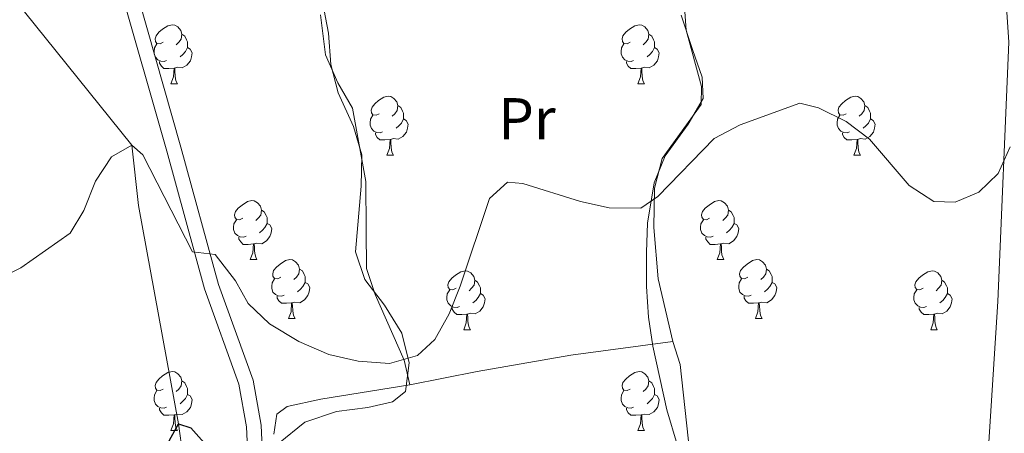
# Model space of a CAD drawing. Extents: x 599368 to 603867, y 761354 to 764390.
# Drawn here: x 603188 to 603355, y 763469 to 763539 of the extents above; entities that cross this region are included whole.
import ezdxf
from ezdxf.enums import TextEntityAlignment as Align

# ---------------------------------------------------------------- set-up
doc = ezdxf.new("R2010")
doc.units = 0
doc.header["$MEASUREMENT"] = 0
doc.linetypes.add('DGN Style 3', pattern=[59.710714, 42.65051, -17.060204])
for name, color, linetype in [('Nivel 1', 7, 'Continuous'), ('Nivel 11', 7, 'Continuous'), ('Nivel 20', 7, 'Continuous'), ('Nivel 21', 7, 'Continuous'), ('Nivel 35', 7, 'Continuous'), ('Nivel 36', 7, 'Continuous'), ('Nivel 37', 7, 'Continuous'), ('Nivel 4', 7, 'Continuous'), ('Nivel 5', 7, 'Continuous'), ('Nivel 59', 7, 'Continuous'), ('Nivel 61', 7, 'Continuous'), ('Nivel 63', 7, 'Continuous')]:
    doc.layers.add(name, color=color, linetype=linetype)
doc.styles.add('Style-arialn', font='arialn.shx', dxfattribs={"bigfont": 'arialnbig.shx'})
doc.linetypes.add('5limcon', pattern='A,16,-16,[2,dgnlstyle.shx,S=0.128,R=0,X=0,Y=0],-16,16,-8,16,-8', length=96)
doc.linetypes.add('5zonar', pattern='A,-5,[1,dgnlstyle.shx,S=0.08,R=0,X=0,Y=0],-5', length=10)

msp = doc.modelspace()

# ---------------------------------------------------------------- linework, layer by layer
at = {"layer": 'Nivel 1', "color": 19, "linetype": '5limcon', "lineweight": 0, "ltscale": 0.5}
msp.add_polyline3d([(603471.643, 763054.256, 598.45), (603433.823, 763123.276, 599.756), (603397.072, 763190.549, 603.967), (603367.643, 763246.984, 602.217), (603361.383, 763281.611, 599.723), (603356.252, 763320.972, 601.742), (603347.589, 763380.431, 597.308), (603350.237, 763431.709, 600.453), (603354.037, 763491.152, 602.916), (603355.883, 763535.293, 605.602), (603352.413, 763587.027, 611.894), (603347.972, 763633.015, 620.012), (603335.841, 763680.937, 623.533), (603322.114, 763731.226, 627.499), (603310.228, 763762.639, 628.148), (603294.412, 763802.068, 632.466), (603278.738, 763840.993, 640.657), (603259.905, 763887.701, 653.93), (603243.931, 763928.142, 669.728)], dxfattribs=at)
at = {"layer": 'Nivel 11', "color": 142, "linetype": 'DGN Style 3', "lineweight": 13}
msp.add_polyline3d([(602919.245, 763737.791, 645), (602956.275, 763722.464, 635), (602984.396, 763700.961, 630), (603004.658, 763685.481, 628.328), (603017.524, 763683.91, 625), (603026.739, 763677.689, 623.7), (603042.576, 763669.808, 622.957), (603065.328, 763660.547, 620), (603074.92, 763656.305, 619.071), (603084.67, 763648.945, 618.514), (603098.764, 763625.639, 615), (603108.289, 763616.224, 613.885), (603125.508, 763601.576, 613.142), (603162.692, 763573.273, 610), (603172.301, 763559.979, 609.071), (603180.305, 763550.866, 608.328), (603206.945, 763517.783, 605), (603208.029, 763507.516, 603.885), (603214.857, 763470.38, 600), (603217.016, 763454.714, 599.071), (603218.638, 763441.482, 598.7), (603219.27, 763428.932, 598.328), (603218.47, 763409.61, 597.957), (603204.56, 763371.412, 595.323)], dxfattribs=at)
at = {"layer": 'Nivel 20', "color": 19, "linetype": 'Continuous', "lineweight": 0, "ltscale": 0.5}
for points in [[(603254.163, 763477.012, 604.301), (603253.204, 763481.193, 604.579), (603248.239, 763492.356, 605.508), (603246.804, 763496.775, 605.786), (603246.697, 763503.288, 606.622), (603246.681, 763511.56, 606.9), (603244.423, 763524.059, 607.365), (603241.895, 763528.38, 607.643), (603239.842, 763533.13, 608.386), (603238.974, 763539.927, 608.943)], [(603300.774, 763541.232, 607.086), (603301.067, 763537.334, 606.715), (603303.7, 763527.736, 606.065), (603303.658, 763524.693, 605.786), (603297.02, 763515.505, 604.858), (603295.698, 763510.463, 604.301), (603295.568, 763503.76, 604.022), (603296.345, 763495.014, 603.372), (603298.79, 763484.37, 602.815)], [(603254.163, 763477.012, 604.301), (603265.568, 763479.268, 604.023), (603281.489, 763482.008, 603.187), (603298.79, 763484.37, 602.815)], [(603298.79, 763484.37, 602.815), (603300.081, 763480.474, 602.073), (603301.726, 763465.311, 601.237)], [(603231.026, 763468.601, 603.094), (603231.543, 763471.978, 603.558), (603233.299, 763473.312, 603.837), (603239.002, 763474.559, 604.115), (603254.163, 763477.012, 604.301)]]:
    msp.add_polyline3d(points, dxfattribs=at)
at = {"layer": 'Nivel 21', "color": 19, "linetype": 'Continuous', "lineweight": 0}
msp.add_polyline3d([(603206.81, 763666.519, 627.725), (603193.723, 763637.091, 623.729), (603189.113, 763626.865, 620.834), (603188.51, 763622.583, 619.746), (603188.134, 763617.463, 619.491), (603188.232, 763613.628, 619.383), (603190.241, 763601.394, 617.112), (603193.426, 763584.97, 615.177), (603195.713, 763575.192, 614.03), (603202.332, 763553.299, 609.999), (603204.657, 763545.526, 608.865), (603212.861, 763516.756, 606.868), (603219.271, 763493.298, 604.512), (603225.086, 763477.111, 603.061), (603226.393, 763469.866, 602.472), (603226.836, 763460.063, 601.706)], dxfattribs=at)
at = {"layer": 'Nivel 21', "color": 19, "linetype": 'DGN Style 3', "lineweight": 0}
msp.add_polyline3d([(603209.093, 763665.5, 627.725), (603196.004, 763636.07, 623.729), (603191.538, 763626.164, 620.834), (603190.997, 763622.318, 619.746), (603190.637, 763617.404, 619.491), (603190.727, 763613.863, 619.383), (603192.702, 763601.835, 617.112), (603195.871, 763585.493, 615.177), (603198.13, 763575.839, 614.03), (603204.727, 763554.018, 609.999), (603207.056, 763546.227, 608.865), (603215.268, 763517.429, 606.868), (603221.656, 763494.051, 604.512), (603227.509, 763477.76, 603.061), (603228.882, 763470.145, 602.472), (603229.339, 763460.074, 601.706)], dxfattribs=at)
at = {"layer": 'Nivel 35', "color": 92, "linetype": '5zonar', "lineweight": 0, "ltscale": 0.5}
for points in [[(603239.297, 763542.127, 616.643), (603240.353, 763536.804, 616.271), (603240.743, 763531.481, 616.086), (603241.964, 763526.683, 615.384), (603244.566, 763520.934, 614.786), (603245.963, 763516.122, 614.639), (603245.878, 763510.773, 613.794), (603244.891, 763499.636, 611.443), (603246.483, 763494.899, 611.45), (603249.853, 763490.517, 611.072), (603252.809, 763485.769, 609.957)], [(603299.53, 763466.84, 610.7), (603297.807, 763472.732, 610.7), (603295.41, 763483.567, 611.257), (603294.66, 763488.497, 611.627), (603294.348, 763493.691, 611.629), (603294.334, 763499.539, 611.629), (603294.535, 763504.515, 612.044), (603295.643, 763511.331, 613.114), (603297.53, 763515.948, 613.442), (603301.424, 763521.326, 613.672), (603303.983, 763525.704, 614.229), (603303.786, 763529.317, 615.157), (603302.148, 763534.011, 615.712), (603300.248, 763539.865, 615.714)], [(603252.809, 763485.769, 609.957), (603254.055, 763480.732, 609.4), (603253.398, 763475.881, 609.4), (603251.215, 763474.071, 609.215), (603247.033, 763473.112, 609.215), (603241.71, 763472.437, 609.215), (603236.293, 763470.62, 609.215), (603231.831, 763466.998, 609.215)]]:
    msp.add_polyline3d(points, dxfattribs=at)
at = {"layer": 'Nivel 36', "color": 92, "linetype": 'Continuous', "lineweight": 0, "flags": 128}
for points in [[(603212.244, 763535.258), (603211.714, 763534.993), (603211.184, 763535.048), (603210.919, 763535.418), (603210.864, 763535.843), (603211.024, 763536.363), (603211.504, 763536.958), (603212.139, 763537.488), (603213.039, 763538.073), (603213.784, 763538.233), (603214.209, 763538.178), (603214.739, 763537.863), (603215.269, 763537.278), (603215.429, 763536.638), (603215.319, 763535.788), (603214.894, 763535.258), (603214.474, 763534.833)], [(603215.429, 763536.638), (603215.904, 763536.323), (603216.219, 763535.683), (603216.379, 763535.363), (603216.379, 763534.783), (603216.379, 763534.358), (603216.009, 763533.668), (603215.589, 763533.188), (603215.109, 763532.768)], [(603291.571, 763535.258), (603291.041, 763534.993), (603290.511, 763535.048), (603290.246, 763535.418), (603290.191, 763535.843), (603290.351, 763536.363), (603290.831, 763536.958), (603291.466, 763537.488), (603292.366, 763538.073), (603293.111, 763538.233), (603293.536, 763538.178), (603294.066, 763537.863), (603294.596, 763537.278), (603294.756, 763536.638), (603294.646, 763535.788), (603294.221, 763535.258), (603293.801, 763534.833)], [(603294.756, 763536.638), (603295.231, 763536.323), (603295.546, 763535.683), (603295.706, 763535.363), (603295.706, 763534.783), (603295.706, 763534.358), (603295.336, 763533.668), (603294.916, 763533.188), (603294.436, 763532.768)], [(603212.829, 763532.178), (603212.404, 763532.018), (603211.819, 763532.078), (603211.344, 763532.288), (603210.919, 763532.713), (603210.704, 763533.298), (603210.704, 763533.718), (603210.759, 763534.303), (603211.184, 763534.993)], [(603292.156, 763532.178), (603291.731, 763532.018), (603291.146, 763532.078), (603290.671, 763532.288), (603290.246, 763532.713), (603290.031, 763533.298), (603290.031, 763533.718), (603290.086, 763534.303), (603290.511, 763534.993)], [(603216.379, 763534.358), (603216.834, 763534.108), (603217.179, 763533.493), (603217.069, 763532.768), (603216.859, 763532.128), (603216.274, 763531.388), (603215.479, 763530.908), (603214.629, 763531.013), (603214.199, 763530.883)], [(603295.706, 763534.358), (603296.161, 763534.108), (603296.506, 763533.493), (603296.396, 763532.768), (603296.186, 763532.128), (603295.601, 763531.388), (603294.806, 763530.908), (603293.956, 763531.013), (603293.526, 763530.883)], [(603214.089, 763530.883), (603213.199, 763530.798), (603212.354, 763530.798), (603211.929, 763531.228), (603211.609, 763531.703), (603211.609, 763532.018)], [(603293.416, 763530.883), (603292.526, 763530.798), (603291.681, 763530.798), (603291.256, 763531.228), (603290.936, 763531.703), (603290.936, 763532.018)], [(603213.544, 763528.198), (603213.979, 763529.358), (603214.089, 763530.883), (603214.199, 763530.883), (603214.234, 763530.298), (603214.269, 763529.613), (603214.339, 763528.998), (603214.454, 763528.598), (603214.669, 763528.198)], [(603292.871, 763528.198), (603293.306, 763529.358), (603293.416, 763530.883), (603293.526, 763530.883), (603293.561, 763530.298), (603293.596, 763529.613), (603293.666, 763528.998), (603293.781, 763528.598), (603293.996, 763528.198)], [(603213.544, 763528.198), (603214.669, 763528.198)], [(603292.871, 763528.198), (603293.996, 763528.198)], [(603248.935, 763523.118), (603248.405, 763522.853), (603247.875, 763522.908), (603247.61, 763523.278), (603247.555, 763523.703), (603247.715, 763524.223), (603248.195, 763524.818), (603248.83, 763525.348), (603249.73, 763525.933), (603250.475, 763526.093), (603250.9, 763526.038), (603251.43, 763525.723), (603251.96, 763525.138), (603252.12, 763524.498), (603252.01, 763523.648), (603251.585, 763523.118), (603251.165, 763522.693)], [(603328.262, 763523.118), (603327.732, 763522.853), (603327.202, 763522.908), (603326.937, 763523.278), (603326.882, 763523.703), (603327.042, 763524.223), (603327.522, 763524.818), (603328.157, 763525.348), (603329.057, 763525.933), (603329.802, 763526.093), (603330.227, 763526.038), (603330.757, 763525.723), (603331.287, 763525.138), (603331.447, 763524.498), (603331.337, 763523.648), (603330.912, 763523.118), (603330.492, 763522.693)], [(603252.12, 763524.498), (603252.595, 763524.183), (603252.91, 763523.543), (603253.07, 763523.223), (603253.07, 763522.643), (603253.07, 763522.218), (603252.7, 763521.528), (603252.28, 763521.048), (603251.8, 763520.628)], [(603331.447, 763524.498), (603331.922, 763524.183), (603332.237, 763523.543), (603332.397, 763523.223), (603332.397, 763522.643), (603332.397, 763522.218), (603332.027, 763521.528), (603331.607, 763521.048), (603331.127, 763520.628)], [(603249.52, 763520.038), (603249.095, 763519.878), (603248.51, 763519.938), (603248.035, 763520.148), (603247.61, 763520.573), (603247.395, 763521.158), (603247.395, 763521.578), (603247.45, 763522.163), (603247.875, 763522.853)], [(603253.07, 763522.218), (603253.525, 763521.968), (603253.87, 763521.353), (603253.76, 763520.628), (603253.55, 763519.988), (603252.965, 763519.248), (603252.17, 763518.768), (603251.32, 763518.873), (603250.89, 763518.743)], [(603328.847, 763520.038), (603328.422, 763519.878), (603327.837, 763519.938), (603327.362, 763520.148), (603326.937, 763520.573), (603326.722, 763521.158), (603326.722, 763521.578), (603326.777, 763522.163), (603327.202, 763522.853)], [(603332.397, 763522.218), (603332.852, 763521.968), (603333.197, 763521.353), (603333.087, 763520.628), (603332.877, 763519.988), (603332.292, 763519.248), (603331.497, 763518.768), (603330.647, 763518.873), (603330.217, 763518.743)], [(603250.78, 763518.743), (603249.89, 763518.658), (603249.045, 763518.658), (603248.62, 763519.088), (603248.3, 763519.563), (603248.3, 763519.878)], [(603330.107, 763518.743), (603329.217, 763518.658), (603328.372, 763518.658), (603327.947, 763519.088), (603327.627, 763519.563), (603327.627, 763519.878)], [(603250.235, 763516.058), (603250.67, 763517.218), (603250.78, 763518.743), (603250.89, 763518.743), (603250.925, 763518.158), (603250.96, 763517.473), (603251.03, 763516.858), (603251.145, 763516.458), (603251.36, 763516.058)], [(603329.562, 763516.058), (603329.997, 763517.218), (603330.107, 763518.743), (603330.217, 763518.743), (603330.252, 763518.158), (603330.287, 763517.473), (603330.357, 763516.858), (603330.472, 763516.458), (603330.687, 763516.058)], [(603250.235, 763516.058), (603251.36, 763516.058)], [(603329.562, 763516.058), (603330.687, 763516.058)], [(603225.747, 763505.349), (603225.217, 763505.084), (603224.687, 763505.139), (603224.422, 763505.509), (603224.367, 763505.934), (603224.527, 763506.454), (603225.007, 763507.049), (603225.642, 763507.579), (603226.542, 763508.164), (603227.287, 763508.324), (603227.712, 763508.269), (603228.242, 763507.954), (603228.772, 763507.369), (603228.932, 763506.729), (603228.822, 763505.879), (603228.397, 763505.349), (603227.977, 763504.924)], [(603305.074, 763505.349), (603304.544, 763505.084), (603304.014, 763505.139), (603303.749, 763505.509), (603303.694, 763505.934), (603303.854, 763506.454), (603304.334, 763507.049), (603304.969, 763507.579), (603305.869, 763508.164), (603306.614, 763508.324), (603307.039, 763508.269), (603307.569, 763507.954), (603308.099, 763507.369), (603308.259, 763506.729), (603308.149, 763505.879), (603307.724, 763505.349), (603307.304, 763504.924)], [(603228.932, 763506.729), (603229.407, 763506.414), (603229.722, 763505.774), (603229.882, 763505.454), (603229.882, 763504.874), (603229.882, 763504.449), (603229.512, 763503.759), (603229.092, 763503.279), (603228.612, 763502.859)], [(603308.259, 763506.729), (603308.734, 763506.414), (603309.049, 763505.774), (603309.209, 763505.454), (603309.209, 763504.874), (603309.209, 763504.449), (603308.839, 763503.759), (603308.419, 763503.279), (603307.939, 763502.859)], [(603226.332, 763502.269), (603225.907, 763502.109), (603225.322, 763502.169), (603224.847, 763502.379), (603224.422, 763502.804), (603224.207, 763503.389), (603224.207, 763503.809), (603224.262, 763504.394), (603224.687, 763505.084)], [(603305.659, 763502.269), (603305.234, 763502.109), (603304.649, 763502.169), (603304.174, 763502.379), (603303.749, 763502.804), (603303.534, 763503.389), (603303.534, 763503.809), (603303.589, 763504.394), (603304.014, 763505.084)], [(603229.882, 763504.449), (603230.337, 763504.199), (603230.682, 763503.584), (603230.572, 763502.859), (603230.362, 763502.219), (603229.777, 763501.479), (603228.982, 763500.999), (603228.132, 763501.104), (603227.702, 763500.974)], [(603309.209, 763504.449), (603309.664, 763504.199), (603310.009, 763503.584), (603309.899, 763502.859), (603309.689, 763502.219), (603309.104, 763501.479), (603308.309, 763500.999), (603307.459, 763501.104), (603307.029, 763500.974)], [(603227.592, 763500.974), (603226.702, 763500.889), (603225.857, 763500.889), (603225.432, 763501.319), (603225.112, 763501.794), (603225.112, 763502.109)], [(603306.919, 763500.974), (603306.029, 763500.889), (603305.184, 763500.889), (603304.759, 763501.319), (603304.439, 763501.794), (603304.439, 763502.109)], [(603227.047, 763498.289), (603227.482, 763499.449), (603227.592, 763500.974), (603227.702, 763500.974), (603227.737, 763500.389), (603227.772, 763499.704), (603227.842, 763499.089), (603227.957, 763498.689), (603228.172, 763498.289)], [(603306.374, 763498.289), (603306.809, 763499.449), (603306.919, 763500.974), (603307.029, 763500.974), (603307.064, 763500.389), (603307.099, 763499.704), (603307.169, 763499.089), (603307.284, 763498.689), (603307.499, 763498.289)], [(603227.047, 763498.289), (603228.172, 763498.289)], [(603232.222, 763495.314), (603231.692, 763495.049), (603231.162, 763495.104), (603230.897, 763495.474), (603230.842, 763495.899), (603231.002, 763496.419), (603231.482, 763497.014), (603232.117, 763497.544), (603233.017, 763498.129), (603233.762, 763498.289), (603234.187, 763498.234), (603234.717, 763497.919), (603235.247, 763497.334), (603235.407, 763496.694), (603235.297, 763495.844), (603234.872, 763495.314), (603234.452, 763494.889)], [(603306.374, 763498.289), (603307.499, 763498.289)], [(603311.549, 763495.314), (603311.019, 763495.049), (603310.489, 763495.104), (603310.224, 763495.474), (603310.169, 763495.899), (603310.329, 763496.419), (603310.809, 763497.014), (603311.444, 763497.544), (603312.344, 763498.129), (603313.089, 763498.289), (603313.514, 763498.234), (603314.044, 763497.919), (603314.574, 763497.334), (603314.734, 763496.694), (603314.624, 763495.844), (603314.199, 763495.314), (603313.779, 763494.889)], [(603235.407, 763496.694), (603235.882, 763496.379), (603236.197, 763495.739), (603236.357, 763495.419), (603236.357, 763494.839), (603236.357, 763494.414), (603235.987, 763493.724), (603235.567, 763493.244), (603235.087, 763492.824)], [(603314.734, 763496.694), (603315.209, 763496.379), (603315.524, 763495.739), (603315.684, 763495.419), (603315.684, 763494.839), (603315.684, 763494.414), (603315.314, 763493.724), (603314.894, 763493.244), (603314.414, 763492.824)], [(603232.807, 763492.234), (603232.382, 763492.074), (603231.797, 763492.134), (603231.322, 763492.344), (603230.897, 763492.769), (603230.682, 763493.354), (603230.682, 763493.774), (603230.737, 763494.359), (603231.162, 763495.049)], [(603261.994, 763493.409), (603261.464, 763493.144), (603260.934, 763493.199), (603260.669, 763493.569), (603260.614, 763493.994), (603260.774, 763494.514), (603261.254, 763495.109), (603261.889, 763495.639), (603262.789, 763496.224), (603263.534, 763496.384), (603263.959, 763496.329), (603264.489, 763496.014), (603265.019, 763495.429), (603265.179, 763494.789), (603265.069, 763493.939), (603264.644, 763493.409), (603264.224, 763492.984)], [(603265.179, 763494.789), (603265.654, 763494.474), (603265.969, 763493.834), (603266.129, 763493.514), (603266.129, 763492.934), (603266.129, 763492.509), (603265.759, 763491.819), (603265.339, 763491.339), (603264.859, 763490.919)], [(603312.134, 763492.234), (603311.709, 763492.074), (603311.124, 763492.134), (603310.649, 763492.344), (603310.224, 763492.769), (603310.009, 763493.354), (603310.009, 763493.774), (603310.064, 763494.359), (603310.489, 763495.049)], [(603341.321, 763493.409), (603340.791, 763493.144), (603340.261, 763493.199), (603339.996, 763493.569), (603339.941, 763493.994), (603340.101, 763494.514), (603340.581, 763495.109), (603341.216, 763495.639), (603342.116, 763496.224), (603342.861, 763496.384), (603343.286, 763496.329), (603343.816, 763496.014), (603344.346, 763495.429), (603344.506, 763494.789), (603344.396, 763493.939), (603343.971, 763493.409), (603343.551, 763492.984)], [(603344.506, 763494.789), (603344.981, 763494.474), (603345.296, 763493.834), (603345.456, 763493.514), (603345.456, 763492.934), (603345.456, 763492.509), (603345.086, 763491.819), (603344.666, 763491.339), (603344.186, 763490.919)], [(603236.357, 763494.414), (603236.812, 763494.164), (603237.157, 763493.549), (603237.047, 763492.824), (603236.837, 763492.184), (603236.252, 763491.444), (603235.457, 763490.964), (603234.607, 763491.069), (603234.177, 763490.939)], [(603262.579, 763490.329), (603262.154, 763490.169), (603261.569, 763490.229), (603261.094, 763490.439), (603260.669, 763490.864), (603260.454, 763491.449), (603260.454, 763491.869), (603260.509, 763492.454), (603260.934, 763493.144)], [(603315.684, 763494.414), (603316.139, 763494.164), (603316.484, 763493.549), (603316.374, 763492.824), (603316.164, 763492.184), (603315.579, 763491.444), (603314.784, 763490.964), (603313.934, 763491.069), (603313.504, 763490.939)], [(603341.906, 763490.329), (603341.481, 763490.169), (603340.896, 763490.229), (603340.421, 763490.439), (603339.996, 763490.864), (603339.781, 763491.449), (603339.781, 763491.869), (603339.836, 763492.454), (603340.261, 763493.144)], [(603234.067, 763490.939), (603233.177, 763490.854), (603232.332, 763490.854), (603231.907, 763491.284), (603231.587, 763491.759), (603231.587, 763492.074)], [(603266.129, 763492.509), (603266.584, 763492.259), (603266.929, 763491.644), (603266.819, 763490.919), (603266.609, 763490.279), (603266.024, 763489.539), (603265.229, 763489.059), (603264.379, 763489.164), (603263.949, 763489.034)], [(603313.394, 763490.939), (603312.504, 763490.854), (603311.659, 763490.854), (603311.234, 763491.284), (603310.914, 763491.759), (603310.914, 763492.074)], [(603345.456, 763492.509), (603345.911, 763492.259), (603346.256, 763491.644), (603346.146, 763490.919), (603345.936, 763490.279), (603345.351, 763489.539), (603344.556, 763489.059), (603343.706, 763489.164), (603343.276, 763489.034)], [(603233.522, 763488.254), (603233.957, 763489.414), (603234.067, 763490.939), (603234.177, 763490.939), (603234.212, 763490.354), (603234.247, 763489.669), (603234.317, 763489.054), (603234.432, 763488.654), (603234.647, 763488.254)], [(603263.839, 763489.034), (603262.949, 763488.949), (603262.104, 763488.949), (603261.679, 763489.379), (603261.359, 763489.854), (603261.359, 763490.169)], [(603312.849, 763488.254), (603313.284, 763489.414), (603313.394, 763490.939), (603313.504, 763490.939), (603313.539, 763490.354), (603313.574, 763489.669), (603313.644, 763489.054), (603313.759, 763488.654), (603313.974, 763488.254)], [(603343.166, 763489.034), (603342.276, 763488.949), (603341.431, 763488.949), (603341.006, 763489.379), (603340.686, 763489.854), (603340.686, 763490.169)], [(603233.522, 763488.254), (603234.647, 763488.254)], [(603263.294, 763486.349), (603263.729, 763487.509), (603263.839, 763489.034), (603263.949, 763489.034), (603263.984, 763488.449), (603264.019, 763487.764), (603264.089, 763487.149), (603264.204, 763486.749), (603264.419, 763486.349)], [(603312.849, 763488.254), (603313.974, 763488.254)], [(603342.621, 763486.349), (603343.056, 763487.509), (603343.166, 763489.034), (603343.276, 763489.034), (603343.311, 763488.449), (603343.346, 763487.764), (603343.416, 763487.149), (603343.531, 763486.749), (603343.746, 763486.349)], [(603263.294, 763486.349), (603264.419, 763486.349)], [(603342.621, 763486.349), (603343.746, 763486.349)], [(603212.244, 763476.266), (603211.714, 763476.001), (603211.184, 763476.056), (603210.919, 763476.426), (603210.864, 763476.851), (603211.024, 763477.371), (603211.504, 763477.966), (603212.139, 763478.496), (603213.039, 763479.081), (603213.784, 763479.241), (603214.209, 763479.186), (603214.739, 763478.871), (603215.269, 763478.286), (603215.429, 763477.646), (603215.319, 763476.796), (603214.894, 763476.266), (603214.474, 763475.841)], [(603291.571, 763476.266), (603291.041, 763476.001), (603290.511, 763476.056), (603290.246, 763476.426), (603290.191, 763476.851), (603290.351, 763477.371), (603290.831, 763477.966), (603291.466, 763478.496), (603292.366, 763479.081), (603293.111, 763479.241), (603293.536, 763479.186), (603294.066, 763478.871), (603294.596, 763478.286), (603294.756, 763477.646), (603294.646, 763476.796), (603294.221, 763476.266), (603293.801, 763475.841)], [(603215.429, 763477.646), (603215.904, 763477.331), (603216.219, 763476.691), (603216.379, 763476.371), (603216.379, 763475.791), (603216.379, 763475.366), (603216.009, 763474.676), (603215.589, 763474.196), (603215.109, 763473.776)], [(603294.756, 763477.646), (603295.231, 763477.331), (603295.546, 763476.691), (603295.706, 763476.371), (603295.706, 763475.791), (603295.706, 763475.366), (603295.336, 763474.676), (603294.916, 763474.196), (603294.436, 763473.776)], [(603212.829, 763473.186), (603212.404, 763473.026), (603211.819, 763473.086), (603211.344, 763473.296), (603210.919, 763473.721), (603210.704, 763474.306), (603210.704, 763474.726), (603210.759, 763475.311), (603211.184, 763476.001)], [(603216.379, 763475.366), (603216.834, 763475.116), (603217.179, 763474.501), (603217.069, 763473.776), (603216.859, 763473.136), (603216.274, 763472.396), (603215.479, 763471.916), (603214.629, 763472.021), (603214.199, 763471.891)], [(603292.156, 763473.186), (603291.731, 763473.026), (603291.146, 763473.086), (603290.671, 763473.296), (603290.246, 763473.721), (603290.031, 763474.306), (603290.031, 763474.726), (603290.086, 763475.311), (603290.511, 763476.001)], [(603295.706, 763475.366), (603296.161, 763475.116), (603296.506, 763474.501), (603296.396, 763473.776), (603296.186, 763473.136), (603295.601, 763472.396), (603294.806, 763471.916), (603293.956, 763472.021), (603293.526, 763471.891)], [(603214.089, 763471.891), (603213.199, 763471.806), (603212.354, 763471.806), (603211.929, 763472.236), (603211.609, 763472.711), (603211.609, 763473.026)], [(603293.416, 763471.891), (603292.526, 763471.806), (603291.681, 763471.806), (603291.256, 763472.236), (603290.936, 763472.711), (603290.936, 763473.026)], [(603213.544, 763469.206), (603213.979, 763470.366), (603214.089, 763471.891), (603214.199, 763471.891), (603214.234, 763471.306), (603214.269, 763470.621), (603214.339, 763470.006), (603214.454, 763469.606), (603214.669, 763469.206)], [(603292.871, 763469.206), (603293.306, 763470.366), (603293.416, 763471.891), (603293.526, 763471.891), (603293.561, 763471.306), (603293.596, 763470.621), (603293.666, 763470.006), (603293.781, 763469.606), (603293.996, 763469.206)], [(603213.544, 763469.206), (603214.669, 763469.206)], [(603292.871, 763469.206), (603293.996, 763469.206)]]:
    msp.add_lwpolyline(points, dxfattribs=at)
at = {"layer": 'Nivel 4', "color": 25, "linetype": 'Continuous', "lineweight": 30, "elevation": 600, "flags": 128}
msp.add_lwpolyline([(603213.265, 763467.487), (603214.857, 763470.38), (603216.912, 763469.699), (603219.198, 763467.118)], dxfattribs=at)
at = {"layer": 'Nivel 5', "color": 25, "linetype": 'Continuous', "lineweight": 0, "elevation": 605, "flags": 128}
for points in [[(603208.804, 763516.131), (603217.25, 763499.608), (603221.049, 763499.153), (603224.514, 763494.688), (603226.696, 763490.817), (603230.306, 763487.358), (603235.304, 763484.368), (603240.405, 763482.133), (603245.389, 763481.04), (603250.676, 763480.631), (603255.428, 763481.971), (603258.389, 763484.715), (603260.83, 763489.078), (603262.706, 763493.775), (603267.657, 763508.672), (603270.738, 763511.476), (603273.362, 763511.252), (603283.143, 763508.152), (603288.029, 763507.088), (603293.398, 763507.031), (603296.262, 763509.014), (603305.828, 763518.882), (603310.256, 763521.203), (603320.383, 763524.919), (603323.541, 763524.088), (603328.262, 763521.777), (603332.252, 763518.76), (603338.97, 763510.881), (603343.164, 763508.154), (603346.771, 763508.082), (603350.8, 763509.763), (603354.065, 763512.964), (603356.148, 763517.455)], [(603175.163, 763490.416), (603188.044, 763496.906), (603196.442, 763502.78), (603198.751, 763506.662), (603200.719, 763511.61), (603203.476, 763515.749), (603206.945, 763517.783), (603208.804, 763516.131)]]:
    msp.add_lwpolyline(points, dxfattribs=at)
at = {"layer": 'Nivel 59', "color": 19, "linetype": 'Continuous', "lineweight": 0}
for points in [[(603239.297, 763542.127, 609.282), (603240.353, 763536.804, 608.909), (603240.743, 763531.481, 608.506), (603241.964, 763526.683, 608.007), (603244.566, 763520.934, 607.347), (603245.963, 763516.122, 606.837), (603245.878, 763510.773, 606.358), (603244.891, 763499.636, 605.665), (603246.483, 763494.899, 605.49), (603249.853, 763490.517, 605.32), (603252.809, 763485.769, 605.139), (603254.055, 763480.732, 604.908), (603253.398, 763475.881, 604.402), (603251.215, 763474.071, 604.233), (603247.033, 763473.112, 603.956), (603241.71, 763472.437, 603.682), (603236.293, 763470.62, 603.251), (603231.831, 763466.998, 602.513)], [(603299.53, 763466.84, 601.901), (603297.807, 763472.732, 602.354), (603295.41, 763483.567, 603.188), (603294.66, 763488.497, 603.566), (603294.348, 763493.691, 603.968), (603294.334, 763499.539, 604.422), (603294.535, 763504.515, 604.777), (603295.643, 763511.331, 605.173), (603297.53, 763515.948, 605.33), (603301.424, 763521.326, 605.47), (603303.983, 763525.704, 605.668), (603303.786, 763529.317, 605.987), (603302.148, 763534.011, 606.464), (603300.248, 763539.865, 607.03)]]:
    msp.add_polyline3d(points, dxfattribs=at)
at = {"layer": 'Nivel 61', "color": 19, "linetype": 'Continuous', "lineweight": 0}
msp.add_3dface([(600293.04, 761761.42), (603689.31, 761811.95), (603654.22, 764125.48), (600259.12, 764074.94)], dxfattribs=at)
at = {"layer": 'Nivel 63', "color": 7, "linetype": 'Continuous', "lineweight": 0}
msp.add_3dface([(599412.202, 761354.417), (603866.705, 761420.691), (603822.521, 764390.373), (599368.018, 764324.098)], dxfattribs=at)

# ---------------------------------------------------------------- texts
at = {"layer": 'Nivel 37', "color": 92, "linetype": 'Continuous', "lineweight": 0, "style": 'Style-arialn'}
msp.add_text('Pr', height=7, dxfattribs=at).set_placement((603274.045, 763522.261, 606.088), align=Align.MIDDLE_CENTER)

doc.saveas('drawing.dxf')
